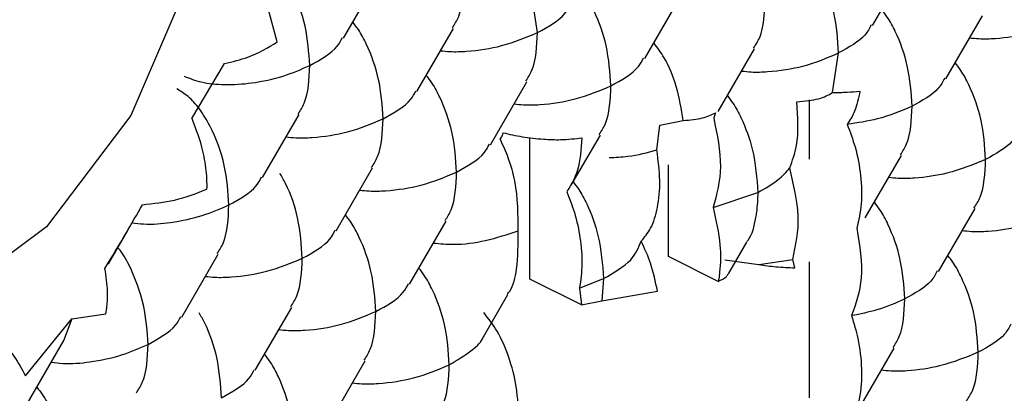
# Model space of a CAD drawing. Units: millimetres. Extents: x 0 to 3117, y -567 to 324.
# Drawn here: x 350 to 351, y 132 to 132 of the extents above; entities that cross this region are included whole.
import ezdxf

# ---------------------------------------------------------------- set-up
doc = ezdxf.new("R2010")
doc.units = ezdxf.units.MM
doc.header["$LTSCALE"] = 23.1
doc.header["$PDMODE"] = 3
doc.header["$PDSIZE"] = 1
doc.layers.get('0').update_dxf_attribs({"linetype": 'CONTINUOUS'})
doc.layers.get('Defpoints').update_dxf_attribs({"linetype": 'CONTINUOUS'})
doc.styles.get("Standard").update_dxf_attribs({"font": 'gost.ttf'})
doc.dimstyles.get("Standard").update_dxf_attribs({"dimtxt": 3.5, "dimasz": 4, "dimexe": 0.5, "dimexo": 0, "dimtad": 1, "dimdec": 3, "dimtxsty": 'Standard', "dimblk": '_FILLED', "dimblk1": '_FILLED', "dimblk2": '_FILLED', "dimcen": 0.09, "dimadec": 3, "dimazin": 2, "dimtol": 1, "dimtp": 0.001, "dimtm": 0.001, "dimtfac": 1, "dimtdec": 3, "dimtofl": 0, "dimtmove": 0, "dimatfit": 3, "dimldrblk": '_FILLED', "dimfxl": 1, "dimtolj": 1, "dimarcsym": 0})

# ---------------------------------------------------------------- blocks, each defined once
blk = doc.blocks.new('_FILLED')
at = {"color": 0, "linetype": 'ByBlock'}
blk.add_solid([(0, 0), (-1, 0.125), (-1, -0.125)], dxfattribs=at)
blk = doc.blocks.new('*D89')
at = {"color": 0, "linetype": 'Continuous', "lineweight": -2, "transparency": 16777216}
for p, q in [((625.68172, 207.02415), (625.68172, 194.59258)), ((651.25672, 207.02415), (651.25672, 194.59258)), ((629.68172, 195.09258), (633.76089, 195.09258)), ((647.25672, 195.09258), (643.17756, 195.09258)), ((230.60935, 101.9212), (230.60935, 92.54419)), ((195.78033, 101.89388), (195.78033, 92.54419)), ((199.78033, 93.04419), (208.06984, 93.04419)), ((226.60935, 93.04419), (218.31984, 93.04419))]:
    blk.add_line(p, q, dxfattribs=at)
at = {"layer": 'Defpoints', "color": 0, "transparency": 16777216}
for p in [(625.68172, 207.02415), (651.25672, 207.02415), (651.25672, 195.09258), (230.60935, 101.9212), (195.78033, 101.89388), (230.60935, 93.04419)]:
    blk.add_point(p, dxfattribs=at)
at = {"color": 0, "lineweight": -2, "transparency": 16777216, "xscale": 4, "yscale": 4, "zscale": 4, "rotation": 180}
for p in [(625.68172, 195.09258), (195.78033, 93.04419)]:
    blk.add_blockref('_FILLED', p, dxfattribs=at)
at = {"color": 0, "lineweight": -2, "transparency": 16777216, "xscale": 4, "yscale": 4, "zscale": 4}
for p in [(651.25672, 195.09258), (230.60935, 93.04419)]:
    blk.add_blockref('_FILLED', p, dxfattribs=at)
at = {"color": 0, "transparency": 16777216, "char_height": 3.5, "attachment_point": 5}
for s, insert in [('\\A1;316', (638.46922, 195.09258)), ('\\A1;800', (213.19484, 93.04419))]:
    blk.add_mtext(s, dxfattribs=dict(at, insert=insert))

msp = doc.modelspace()

# ---------------------------------------------------------------- linework, layer by layer
at = {"color": 7, "linetype": 'Continuous', "lineweight": 25}
for p, q in [((350.74765, 131.85913), (350.76007, 131.88055)), ((350.56766, 131.85488), (350.58007, 131.87628)), ((350.63366, 131.85676), (350.63119, 131.87361)), ((350.54511, 131.85357), (350.54057, 131.8703)), ((350.67016, 131.84795), (350.68254, 131.8693)), ((350.77265, 131.84101), (350.78507, 131.86243)), ((350.59266, 131.83676), (350.60507, 131.85816)), ((350.69522, 131.82994), (350.70757, 131.85124)), ((350.73404, 131.83633), (350.73616, 131.84983)), ((350.51611, 131.82754), (350.52714, 131.84625)), ((350.61766, 131.81864), (350.63007, 131.84004)), ((350.72627, 131.8137), (350.72627, 131.83384)), ((350.54016, 131.80745), (350.55257, 131.82885)), ((350.69425, 131.82951), (350.69365, 131.82778)), ((350.67429, 131.81685), (350.67529, 131.82531)), ((350.67529, 131.82531), (350.6833, 131.82685)), ((350.64516, 131.80484), (350.65507, 131.82192)), ((350.63111, 131.77292), (350.63111, 131.82104)), ((350.74524, 131.79373), (350.75757, 131.815)), ((350.67824, 131.78064), (350.67824, 131.8118)), ((350.56516, 131.78933), (350.57757, 131.81073)), ((350.69344, 131.79726), (350.70866, 131.8024)), ((350.77015, 131.77547), (350.78257, 131.79688)), ((350.59016, 131.77121), (350.60257, 131.79261)), ((350.48768, 131.77817), (350.49435, 131.78967)), ((350.69869, 131.77469), (350.70497, 131.78551)), ((350.51266, 131.76002), (350.52507, 131.78142)), ((350.48651, 131.77651), (350.4875, 131.77835)), ((350.6952, 131.77216), (350.67824, 131.78064)), ((350.69743, 131.77951), (350.70895, 131.7779)), ((350.70895, 131.7779), (350.72055, 131.77961)), ((350.7212, 131.77676), (350.72055, 131.77961)), ((350.72627, 131.73258), (350.72627, 131.77879)), ((350.64866, 131.76415), (350.63111, 131.77292)), ((350.648, 131.76979), (350.65616, 131.77309)), ((350.65616, 131.77309), (350.65558, 131.76558)), ((350.648, 131.76979), (350.64866, 131.76415)), ((350.65558, 131.76558), (350.67449, 131.76884)), ((350.61528, 131.7533), (350.62362, 131.76769)), ((350.64866, 131.76415), (350.65558, 131.76558)), ((350.47522, 131.75943), (350.48683, 131.76109)), ((350.53766, 131.7419), (350.55007, 131.7633)), ((350.45946, 131.74002), (350.47522, 131.75943)), ((350.47522, 131.75943), (350.47242, 131.7519)), ((350.46003, 131.73048), (350.47252, 131.75203)), ((350.74272, 131.72815), (350.75507, 131.74945)), ((350.56266, 131.72378), (350.57507, 131.74518))]:
    msp.add_line(p, q, dxfattribs=at)
at = {"color": 7, "linetype": 'Continuous', "lineweight": 25, "flags": 128}
msp.add_lwpolyline([(350.52121, 131.91801), (350.51448, 131.87321), (350.49532, 131.82851), (350.46664, 131.79071), (350.43282, 131.76556), (350.39899, 131.75689), (350.37656, 131.76219)], dxfattribs=at)
at = {"color": 7, "linetype": 'Continuous', "lineweight": 25}
for points, knots in [([(350.73616, 131.84983), (350.73587, 131.85436), (350.73532, 131.86266), (350.7316, 131.87323), (350.72824, 131.87962), (350.72648, 131.88189), (350.72583, 131.88272)], [0, 0, 0, 0, 0.413162, 0.75734, 0.910442, 1, 1, 1, 1]), ([(350.55616, 131.84556), (350.55589, 131.84999), (350.55533, 131.8588), (350.55107, 131.87019), (350.54747, 131.87674), (350.54594, 131.8784), (350.54585, 131.8785)], [0, 0, 0, 0, 0.403966, 0.802566, 0.988546, 1, 1, 1, 1]), ([(350.60472, 131.85836), (350.60547, 131.85954), (350.60819, 131.86379), (350.60847, 131.87022), (350.60866, 131.87488)], [0, 0, 0, 0, 0.27681, 1, 1, 1, 1]), ([(350.65866, 131.83864), (350.65837, 131.84317), (350.65782, 131.85147), (350.6541, 131.86204), (350.65074, 131.86842), (350.64898, 131.87069), (350.64833, 131.87153)], [0, 0, 0, 0, 0.413162, 0.75734, 0.910442, 1, 1, 1, 1]), ([(350.63366, 131.85676), (350.63735, 131.85879), (350.64243, 131.86161), (350.64429, 131.86526), (350.64481, 131.86627)], [0, 0, 0, 0, 0.723713, 1, 1, 1, 1]), ([(350.70722, 131.85144), (350.70797, 131.85261), (350.71069, 131.85686), (350.71097, 131.8633), (350.71116, 131.86795)], [0, 0, 0, 0, 0.27681, 1, 1, 1, 1]), ([(350.76116, 131.83171), (350.76087, 131.83624), (350.76032, 131.84455), (350.7566, 131.85511), (350.75324, 131.8615), (350.75148, 131.86377), (350.75083, 131.86461)], [0, 0, 0, 0, 0.413162, 0.75734, 0.910442, 1, 1, 1, 1]), ([(350.58116, 131.82745), (350.58087, 131.83197), (350.58033, 131.84027), (350.5766, 131.85084), (350.57324, 131.85723), (350.57148, 131.8595), (350.57083, 131.86034)], [0, 0, 0, 0, 0.412865, 0.757013, 0.910221, 1, 1, 1, 1]), ([(350.74724, 131.85937), (350.74663, 131.85819), (350.74473, 131.85456), (350.73962, 131.85174), (350.73616, 131.84983)], [0, 0, 0, 0, 0.323327, 1, 1, 1, 1]), ([(350.81366, 131.86102), (350.80949, 131.8593), (350.80234, 131.85635), (350.7915, 131.85466), (350.78465, 131.85446), (350.78176, 131.85478), (350.7807, 131.85489)], [0, 0, 0, 0, 0.442037, 0.757538, 0.911013, 1, 1, 1, 1]), ([(350.55616, 131.84556), (350.55984, 131.8476), (350.56493, 131.85041), (350.56679, 131.85407), (350.56731, 131.85508)], [0, 0, 0, 0, 0.72337, 1, 1, 1, 1]), ([(350.60069, 131.8506), (350.60176, 131.85049), (350.60465, 131.85018), (350.61186, 131.85042), (350.62269, 131.85211), (350.62979, 131.85512), (350.63366, 131.85676)], [0, 0, 0, 0, 0.08953, 0.242682, 0.587131, 1, 1, 1, 1]), ([(350.62972, 131.84024), (350.63047, 131.84142), (350.63319, 131.84567), (350.63347, 131.8521), (350.63366, 131.85676)], [0, 0, 0, 0, 0.27681, 1, 1, 1, 1]), ([(350.52714, 131.84624), (350.52989, 131.84689), (350.53662, 131.84847), (350.54195, 131.85168), (350.54511, 131.85357)], [0, 0, 0, 0, 0.407891, 1, 1, 1, 1]), ([(350.6833, 131.82685), (350.68265, 131.83068), (350.68145, 131.83777), (350.67782, 131.84721), (350.67448, 131.85162), (350.67324, 131.85326)], [0, 0, 0, 0, 0.42319, 0.785752, 1, 1, 1, 1]), ([(350.65866, 131.83864), (350.66235, 131.84067), (350.66743, 131.84349), (350.66929, 131.84714), (350.66981, 131.84815)], [0, 0, 0, 0, 0.723713, 1, 1, 1, 1]), ([(350.70319, 131.84368), (350.70426, 131.84356), (350.70715, 131.84325), (350.71436, 131.84349), (350.72519, 131.84518), (350.73229, 131.84819), (350.73616, 131.84983)], [0, 0, 0, 0, 0.08953, 0.242682, 0.587131, 1, 1, 1, 1]), ([(350.51349, 131.8419), (350.51534, 131.84117), (350.51933, 131.83961), (350.52759, 131.83887), (350.53726, 131.83951), (350.5474, 131.84173), (350.55326, 131.84429), (350.55616, 131.84556)], [0, 0, 0, 0, 0.146754, 0.316126, 0.510248, 0.757793, 1, 1, 1, 1]), ([(350.55222, 131.82905), (350.55297, 131.83023), (350.55569, 131.83448), (350.55597, 131.84091), (350.55616, 131.84556)], [0, 0, 0, 0, 0.277144, 1, 1, 1, 1]), ([(350.78616, 131.81359), (350.78587, 131.81812), (350.78532, 131.82643), (350.7816, 131.83699), (350.77824, 131.84338), (350.77648, 131.84565), (350.77583, 131.84649)], [0, 0, 0, 0, 0.413162, 0.75734, 0.910442, 1, 1, 1, 1]), ([(350.60616, 131.80933), (350.60587, 131.81385), (350.60533, 131.82215), (350.6016, 131.83272), (350.59824, 131.83911), (350.59648, 131.84138), (350.59583, 131.84222)], [0, 0, 0, 0, 0.412865, 0.757013, 0.910221, 1, 1, 1, 1]), ([(350.62569, 131.83249), (350.62676, 131.83237), (350.62965, 131.83206), (350.63686, 131.8323), (350.64769, 131.83399), (350.65479, 131.837), (350.65866, 131.83864)], [0, 0, 0, 0, 0.08953, 0.242682, 0.587131, 1, 1, 1, 1]), ([(350.65472, 131.82213), (350.65547, 131.8233), (350.65819, 131.82755), (350.65847, 131.83399), (350.65866, 131.83864)], [0, 0, 0, 0, 0.27681, 1, 1, 1, 1]), ([(350.77224, 131.84125), (350.77163, 131.84008), (350.76973, 131.83644), (350.76462, 131.83362), (350.76116, 131.83171)], [0, 0, 0, 0, 0.323327, 1, 1, 1, 1]), ([(350.52866, 131.79813), (350.52838, 131.80254), (350.5278, 131.81131), (350.52367, 131.82295), (350.51889, 131.83071), (350.51498, 131.83515), (350.51227, 131.83681), (350.51099, 131.83759)], [0, 0, 0, 0, 0.31012, 0.616121, 0.758896, 0.886022, 1, 1, 1, 1]), ([(350.58116, 131.82745), (350.58484, 131.82948), (350.58993, 131.83229), (350.59179, 131.83595), (350.59231, 131.83696)], [0, 0, 0, 0, 0.7233704, 1, 1, 1, 1]), ([(350.69831, 131.83527), (350.69896, 131.83444), (350.70072, 131.83218), (350.70395, 131.82612), (350.70769, 131.81557), (350.70831, 131.80726), (350.70866, 131.8024)], [0, 0, 0, 0, 0.089101, 0.242419, 0.557865, 1, 1, 1, 1]), ([(350.72198, 131.83325), (350.72465, 131.83349), (350.72993, 131.83398), (350.73268, 131.83555), (350.73404, 131.83633)], [0, 0, 0, 0, 0.5065229, 1, 1, 1, 1]), ([(350.73404, 131.83633), (350.73573, 131.83638), (350.73896, 131.83647), (350.74196, 131.83671), (350.74339, 131.83682)], [0, 0, 0, 0, 0.5261242, 1, 1, 1, 1]), ([(350.74339, 131.83682), (350.74289, 131.83444), (350.74199, 131.83014), (350.73998, 131.82696), (350.73908, 131.82553)], [0, 0, 0, 0, 0.552808, 1, 1, 1, 1]), ([(350.71951, 131.81075), (350.72042, 131.81318), (350.72282, 131.81961), (350.7223, 131.82802), (350.72198, 131.83325)], [0, 0, 0, 0, 0.378099, 1, 1, 1, 1]), ([(350.76116, 131.83171), (350.7574, 131.83009), (350.75087, 131.82728), (350.74259, 131.82606), (350.73908, 131.82553)], [0, 0, 0, 0, 0.575895, 1, 1, 1, 1]), ([(350.75722, 131.8152), (350.75797, 131.81638), (350.76069, 131.82063), (350.76097, 131.82706), (350.76116, 131.83171)], [0, 0, 0, 0, 0.2768102, 1, 1, 1, 1]), ([(350.6833, 131.82685), (350.68563, 131.82708), (350.69026, 131.82754), (350.69293, 131.82885), (350.69425, 131.82951)], [0, 0, 0, 0, 0.50271, 1, 1, 1, 1]), ([(350.52122, 131.80353), (350.52123, 131.80461), (350.52124, 131.80598), (350.52116, 131.80746), (350.52114, 131.80785), (350.52113, 131.80796), (350.52096, 131.81046), (350.52055, 131.8133), (350.51911, 131.81983), (350.51755, 131.82384), (350.51612, 131.82754)], [0, 0, 0, 0, 0.141171, 0.177742, 0.18752, 0.191131, 0.191626, 0.504532, 0.542675, 1, 1, 1, 1]), ([(350.54819, 131.82129), (350.54926, 131.82118), (350.55216, 131.82086), (350.55937, 131.82111), (350.5702, 131.8228), (350.5773, 131.82581), (350.58116, 131.82745)], [0, 0, 0, 0, 0.089747, 0.243002, 0.587427, 1, 1, 1, 1]), ([(350.57722, 131.81093), (350.57797, 131.81211), (350.58069, 131.81636), (350.58097, 131.82279), (350.58116, 131.82745)], [0, 0, 0, 0, 0.277144, 1, 1, 1, 1]), ([(350.69365, 131.82778), (350.6948, 131.82206), (350.6971, 131.81068), (350.69466, 131.80172), (350.69344, 131.79726)], [0, 0, 0, 0, 0.502371, 1, 1, 1, 1]), ([(350.73908, 131.82553), (350.74005, 131.82297), (350.74223, 131.81716), (350.74386, 131.80793), (350.74419, 131.79841), (350.74298, 131.79292), (350.74238, 131.79021)], [0, 0, 0, 0, 0.2042358, 0.4639801, 0.7347042, 1, 1, 1, 1]), ([(350.62099, 131.82058), (350.62128, 131.82097), (350.62177, 131.82163), (350.62191, 131.82237), (350.62196, 131.82268)], [0, 0, 0, 0, 0.58346, 1, 1, 1, 1]), ([(350.62196, 131.82268), (350.62413, 131.8222), (350.62875, 131.82118), (350.63546, 131.82043), (350.64258, 131.82023), (350.64648, 131.82069), (350.64878, 131.82096)], [0, 0, 0, 0, 0.22026, 0.468365, 0.685583, 1, 1, 1, 1]), ([(350.79724, 131.82313), (350.79663, 131.82196), (350.79473, 131.81832), (350.78962, 131.8155), (350.78616, 131.81359)], [0, 0, 0, 0, 0.323327, 1, 1, 1, 1]), ([(350.60616, 131.80933), (350.60984, 131.81136), (350.61493, 131.81417), (350.61679, 131.81783), (350.61731, 131.81884)], [0, 0, 0, 0, 0.72337, 1, 1, 1, 1]), ([(350.62706, 131.78938), (350.62708, 131.79491), (350.6271, 131.80289), (350.6241, 131.81378), (350.62196, 131.81845), (350.62099, 131.82058)], [0, 0, 0, 0, 0.552003, 0.795777, 1, 1, 1, 1]), ([(350.64878, 131.82096), (350.64852, 131.81706), (350.64804, 131.80985), (350.64503, 131.80488), (350.64365, 131.80259)], [0, 0, 0, 0, 0.540821, 1, 1, 1, 1]), ([(350.65803, 131.81425), (350.66021, 131.81434), (350.66598, 131.81459), (350.6711, 131.81598), (350.67429, 131.81685)], [0, 0, 0, 0, 0.377208, 1, 1, 1, 1]), ([(350.669, 131.78581), (350.67013, 131.78718), (350.67265, 131.79025), (350.67476, 131.79736), (350.67569, 131.80638), (350.67476, 131.81331), (350.67429, 131.81685)], [0, 0, 0, 0, 0.199839, 0.446917, 0.71786, 1, 1, 1, 1]), ([(350.78616, 131.81359), (350.78199, 131.81187), (350.77484, 131.80891), (350.764, 131.80723), (350.75715, 131.80703), (350.75426, 131.80735), (350.7532, 131.80746)], [0, 0, 0, 0, 0.4420367, 0.7575384, 0.9110127, 1, 1, 1, 1]), ([(350.78222, 131.79708), (350.78297, 131.79826), (350.78569, 131.80251), (350.78597, 131.80894), (350.78616, 131.81359)], [0, 0, 0, 0, 0.27681, 1, 1, 1, 1]), ([(350.55366, 131.78001), (350.55335, 131.78452), (350.55277, 131.79278), (350.54943, 131.80296), (350.5467, 131.80772), (350.54605, 131.80885)], [0, 0, 0, 0, 0.477387, 0.875817, 1, 1, 1, 1]), ([(350.57319, 131.80317), (350.57426, 131.80306), (350.57716, 131.80275), (350.58437, 131.80299), (350.5952, 131.80468), (350.6023, 131.80769), (350.60616, 131.80933)], [0, 0, 0, 0, 0.089747, 0.243002, 0.587427, 1, 1, 1, 1]), ([(350.60222, 131.79281), (350.60297, 131.79399), (350.60569, 131.79824), (350.60597, 131.80468), (350.60616, 131.80933)], [0, 0, 0, 0, 0.277144, 1, 1, 1, 1]), ([(350.70866, 131.8024), (350.71117, 131.80379), (350.71566, 131.80629), (350.71833, 131.80938), (350.71951, 131.81075)], [0, 0, 0, 0, 0.557691, 1, 1, 1, 1]), ([(350.72055, 131.77961), (350.72158, 131.78437), (350.72359, 131.7937), (350.72085, 131.80514), (350.71951, 131.81075)], [0, 0, 0, 0, 0.510247, 1, 1, 1, 1]), ([(350.52866, 131.79813), (350.53234, 131.80017), (350.53743, 131.80298), (350.53929, 131.80663), (350.53981, 131.80765)], [0, 0, 0, 0, 0.722688, 1, 1, 1, 1]), ([(350.64581, 131.80596), (350.64646, 131.80513), (350.64823, 131.80286), (350.65145, 131.7968), (350.65519, 131.78626), (350.65581, 131.77794), (350.65616, 131.77309)], [0, 0, 0, 0, 0.089319, 0.242745, 0.558068, 1, 1, 1, 1]), ([(350.49926, 131.79823), (350.50299, 131.79864), (350.51114, 131.79952), (350.51768, 131.80212), (350.52122, 131.80353)], [0, 0, 0, 0, 0.457358, 1, 1, 1, 1]), ([(350.64365, 131.80259), (350.64458, 131.80026), (350.64664, 131.79507), (350.64836, 131.78672), (350.64909, 131.77788), (350.64837, 131.77252), (350.648, 131.76979)], [0, 0, 0, 0, 0.204899, 0.456481, 0.724497, 1, 1, 1, 1]), ([(350.70866, 131.8024), (350.70857, 131.8001), (350.70845, 131.79714), (350.7075, 131.79156), (350.70667, 131.78774), (350.70501, 131.78572), (350.70489, 131.78556)], [0, 0, 0, 0, 0.358061, 0.461603, 0.959659, 1, 1, 1, 1]), ([(350.48651, 131.77651), (350.48892, 131.7805), (350.49322, 131.78763), (350.49742, 131.79499), (350.49926, 131.79823)], [0, 0, 0, 0, 0.559963, 1, 1, 1, 1]), ([(350.49574, 131.7921), (350.49704, 131.79193), (350.50133, 131.79136), (350.5098, 131.79216), (350.51989, 131.79427), (350.52576, 131.79686), (350.52866, 131.79813)], [0, 0, 0, 0, 0.109778, 0.362473, 0.684711, 1, 1, 1, 1]), ([(350.52472, 131.78162), (350.52547, 131.7828), (350.52819, 131.78705), (350.52847, 131.79349), (350.52866, 131.79813)], [0, 0, 0, 0, 0.2778096, 1, 1, 1, 1]), ([(350.75866, 131.76616), (350.75837, 131.77069), (350.75782, 131.779), (350.7541, 131.78956), (350.75074, 131.79595), (350.74898, 131.79822), (350.74833, 131.79906)], [0, 0, 0, 0, 0.413162, 0.75734, 0.910442, 1, 1, 1, 1]), ([(350.57866, 131.7619), (350.57837, 131.76642), (350.57783, 131.77471), (350.57411, 131.78527), (350.57075, 131.79166), (350.56898, 131.79394), (350.56833, 131.79479)], [0, 0, 0, 0, 0.412274, 0.756361, 0.90978, 1, 1, 1, 1]), ([(350.69344, 131.79726), (350.69441, 131.79296), (350.69614, 131.78529), (350.69598, 131.77741), (350.69546, 131.77357), (350.69528, 131.77257), (350.69522, 131.77228), (350.69521, 131.77219), (350.6952, 131.77216)], [0, 0, 0, 0, 0.483747, 0.861908, 0.961047, 0.988048, 0.995905, 1, 1, 1, 1]), ([(350.81116, 131.79548), (350.80699, 131.79375), (350.79984, 131.7908), (350.789, 131.78911), (350.78215, 131.78891), (350.77926, 131.78923), (350.7782, 131.78934)], [0, 0, 0, 0, 0.442037, 0.757538, 0.911013, 1, 1, 1, 1]), ([(350.55366, 131.78001), (350.55734, 131.78205), (350.56243, 131.78486), (350.56429, 131.78852), (350.56481, 131.78953)], [0, 0, 0, 0, 0.722688, 1, 1, 1, 1]), ([(350.59826, 131.78518), (350.60053, 131.78498), (350.60647, 131.78443), (350.6168, 131.78591), (350.62346, 131.78816), (350.62706, 131.78938)], [0, 0, 0, 0, 0.221856, 0.579988, 1, 1, 1, 1]), ([(350.62343, 131.7678), (350.62371, 131.76814), (350.6254, 131.77024), (350.62717, 131.77743), (350.6271, 131.78492), (350.62706, 131.78938)], [0, 0, 0, 0, 0.0728262, 0.4474199, 1, 1, 1, 1]), ([(350.74238, 131.79021), (350.74329, 131.78433), (350.74505, 131.77302), (350.74202, 131.76457), (350.74056, 131.7605)], [0, 0, 0, 0, 0.518819, 1, 1, 1, 1]), ([(350.65616, 131.77309), (350.65968, 131.77513), (350.66611, 131.77885), (350.6681, 131.78364), (350.669, 131.78581)], [0, 0, 0, 0, 0.547539, 1, 1, 1, 1]), ([(350.67449, 131.76884), (350.67385, 131.77201), (350.67269, 131.77774), (350.67014, 131.78332), (350.669, 131.78581)], [0, 0, 0, 0, 0.55398, 1, 1, 1, 1]), ([(350.50116, 131.7507), (350.50089, 131.75513), (350.50033, 131.76394), (350.49607, 131.77533), (350.49247, 131.78188), (350.49094, 131.78354), (350.49085, 131.78364)], [0, 0, 0, 0, 0.403966, 0.802566, 0.988546, 1, 1, 1, 1]), ([(350.52069, 131.77386), (350.52176, 131.77375), (350.52467, 131.77343), (350.53189, 131.77368), (350.54271, 131.77537), (350.5498, 131.77838), (350.55366, 131.78001)], [0, 0, 0, 0, 0.090179, 0.243641, 0.588017, 1, 1, 1, 1]), ([(350.54972, 131.7635), (350.55047, 131.76468), (350.55319, 131.76894), (350.55347, 131.77537), (350.55366, 131.78001)], [0, 0, 0, 0, 0.2778096, 1, 1, 1, 1]), ([(350.70895, 131.7779), (350.71093, 131.7776), (350.71519, 131.77696), (350.71911, 131.77683), (350.7212, 131.77676)], [0, 0, 0, 0, 0.464808, 1, 1, 1, 1]), ([(350.78366, 131.74805), (350.78337, 131.75257), (350.78282, 131.76088), (350.7791, 131.77144), (350.77574, 131.77783), (350.77398, 131.7801), (350.77333, 131.78094)], [0, 0, 0, 0, 0.413162, 0.7573396, 0.9104419, 1, 1, 1, 1]), ([(350.48683, 131.76109), (350.48687, 131.76137), (350.487, 131.76216), (350.48731, 131.76467), (350.48755, 131.76951), (350.48689, 131.77391), (350.48651, 131.77651)], [0, 0, 0, 0, 0.056967, 0.159914, 0.503452, 1, 1, 1, 1]), ([(350.60366, 131.74378), (350.60337, 131.7483), (350.60283, 131.75659), (350.59911, 131.76715), (350.59575, 131.77355), (350.59398, 131.77583), (350.59333, 131.77667)], [0, 0, 0, 0, 0.412274, 0.756361, 0.90978, 1, 1, 1, 1]), ([(350.6952, 131.77216), (350.69628, 131.77265), (350.69788, 131.77338), (350.6984, 131.77443), (350.69856, 131.77476)], [0, 0, 0, 0, 0.676592, 1, 1, 1, 1]), ([(350.76974, 131.7757), (350.76913, 131.77453), (350.76723, 131.77089), (350.76212, 131.76807), (350.75866, 131.76616)], [0, 0, 0, 0, 0.3233267, 1, 1, 1, 1]), ([(350.57866, 131.7619), (350.58234, 131.76393), (350.58743, 131.76674), (350.58929, 131.7704), (350.58981, 131.77141)], [0, 0, 0, 0, 0.7226881, 1, 1, 1, 1]), ([(350.75866, 131.76616), (350.75563, 131.7648), (350.75023, 131.76238), (350.74351, 131.76107), (350.74056, 131.7605)], [0, 0, 0, 0, 0.5613615, 1, 1, 1, 1]), ([(350.75472, 131.74965), (350.75547, 131.75083), (350.75819, 131.75508), (350.75847, 131.76151), (350.75866, 131.76616)], [0, 0, 0, 0, 0.27681, 1, 1, 1, 1]), ([(350.43896, 131.76329), (350.441, 131.76173), (350.44531, 131.75845), (350.45104, 131.75252), (350.45619, 131.74606), (350.45827, 131.74222), (350.45946, 131.74002)], [0, 0, 0, 0, 0.236296, 0.498721, 0.712833, 1, 1, 1, 1]), ([(350.52616, 131.73258), (350.52585, 131.73708), (350.52527, 131.74533), (350.52194, 131.75552), (350.51921, 131.76028), (350.51856, 131.76141)], [0, 0, 0, 0, 0.476849, 0.875312, 1, 1, 1, 1]), ([(350.54569, 131.75574), (350.54676, 131.75563), (350.54967, 131.75531), (350.55689, 131.75556), (350.56771, 131.75726), (350.5748, 131.76026), (350.57866, 131.7619)], [0, 0, 0, 0, 0.090179, 0.2436407, 0.5880172, 1, 1, 1, 1]), ([(350.57472, 131.74538), (350.57547, 131.74656), (350.57819, 131.75082), (350.57847, 131.75725), (350.57866, 131.7619)], [0, 0, 0, 0, 0.27781, 1, 1, 1, 1]), ([(350.62725, 131.72498), (350.62715, 131.72872), (350.62697, 131.73568), (350.62424, 131.74611), (350.62049, 131.75498), (350.617, 131.75947), (350.61541, 131.76151)], [0, 0, 0, 0, 0.309972, 0.5757688, 0.8065008, 1, 1, 1, 1]), ([(350.50116, 131.7507), (350.50484, 131.75273), (350.50992, 131.75555), (350.51179, 131.7592), (350.51231, 131.76022)], [0, 0, 0, 0, 0.722031, 1, 1, 1, 1]), ([(350.74056, 131.7605), (350.74133, 131.75791), (350.74316, 131.75176), (350.74422, 131.742), (350.74373, 131.73303), (350.7421, 131.72824), (350.74146, 131.72637)], [0, 0, 0, 0, 0.2067064, 0.4903797, 0.7998314, 1, 1, 1, 1]), ([(350.79474, 131.75758), (350.79413, 131.75641), (350.79223, 131.75277), (350.78712, 131.74995), (350.78366, 131.74805)], [0, 0, 0, 0, 0.3233267, 1, 1, 1, 1]), ([(350.60366, 131.74378), (350.60637, 131.74539), (350.6111, 131.74821), (350.61475, 131.75166), (350.61523, 131.75327), (350.61525, 131.75332)], [0, 0, 0, 0, 0.564962, 0.98651, 1, 1, 1, 1]), ([(350.46826, 131.74467), (350.46955, 131.7445), (350.47384, 131.74393), (350.4823, 131.74473), (350.49239, 131.74684), (350.49826, 131.74943), (350.50116, 131.7507)], [0, 0, 0, 0, 0.109325, 0.362149, 0.684551, 1, 1, 1, 1]), ([(350.49721, 131.73419), (350.49798, 131.7354), (350.50069, 131.73966), (350.50096, 131.74609), (350.50116, 131.7507)], [0, 0, 0, 0, 0.284345, 1, 1, 1, 1]), ([(350.78366, 131.74805), (350.77949, 131.74632), (350.77234, 131.74337), (350.7615, 131.74168), (350.75465, 131.74148), (350.75176, 131.7418), (350.7507, 131.74191)], [0, 0, 0, 0, 0.442037, 0.757538, 0.911013, 1, 1, 1, 1]), ([(350.77972, 131.73153), (350.78047, 131.73271), (350.78319, 131.73696), (350.78347, 131.74339), (350.78366, 131.74805)], [0, 0, 0, 0, 0.27681, 1, 1, 1, 1]), ([(350.55116, 131.71447), (350.55087, 131.71898), (350.55033, 131.72726), (350.54662, 131.73782), (350.54326, 131.74422), (350.54148, 131.74651), (350.54083, 131.74736)], [0, 0, 0, 0, 0.411706, 0.755734, 0.9093555, 1, 1, 1, 1]), ([(350.52616, 131.73258), (350.52984, 131.73462), (350.53492, 131.73743), (350.53679, 131.74108), (350.53731, 131.7421)], [0, 0, 0, 0, 0.722031, 1, 1, 1, 1]), ([(350.57069, 131.73762), (350.57176, 131.73751), (350.57467, 131.7372), (350.58189, 131.73744), (350.59271, 131.73914), (350.5998, 131.74214), (350.60366, 131.74378)], [0, 0, 0, 0, 0.090179, 0.243641, 0.588017, 1, 1, 1, 1]), ([(350.59972, 131.72726), (350.60047, 131.72845), (350.60319, 131.7327), (350.60347, 131.73913), (350.60366, 131.74378)], [0, 0, 0, 0, 0.27781, 1, 1, 1, 1]), ([(350.46331, 131.73614), (350.46397, 131.7353), (350.46575, 131.73301), (350.46897, 131.72693), (350.4727, 131.7164), (350.47331, 131.70811), (350.47366, 131.70327)], [0, 0, 0, 0, 0.090657, 0.244702, 0.559286, 1, 1, 1, 1])]:
    msp.add_open_spline(points, degree=3, knots=knots, dxfattribs=at)

# ---------------------------------------------------------------- dimensions: what is measured, and where the dimension line sits
for base, p1, p2, text, middle in [((651.25672, 195.09258), (625.68172, 207.02415), (651.25672, 207.02415), '316', (638.46922, 195.09258)), ((230.60935, 93.04419), (195.78033, 101.89388), (230.60935, 101.9212), '800', (213.19484, 93.04419))]:
    dim = msp.add_linear_dim(base=base, p1=p1, p2=p2, text=text, dimstyle='Standard', override={"dimtad": 0, "dimtih": 1, "dimtoh": 1, "dimdec": 4, "dimzin": 0, "dimcen": 3.78, "dimadec": 0, "dimazin": 0, "dimtdec": 4, "dimtzin": 0})
    dim.commit()
    dim.dimension.update_dxf_attribs({"geometry": '*D89', "text_midpoint": middle})

doc.saveas('drawing.dxf')
